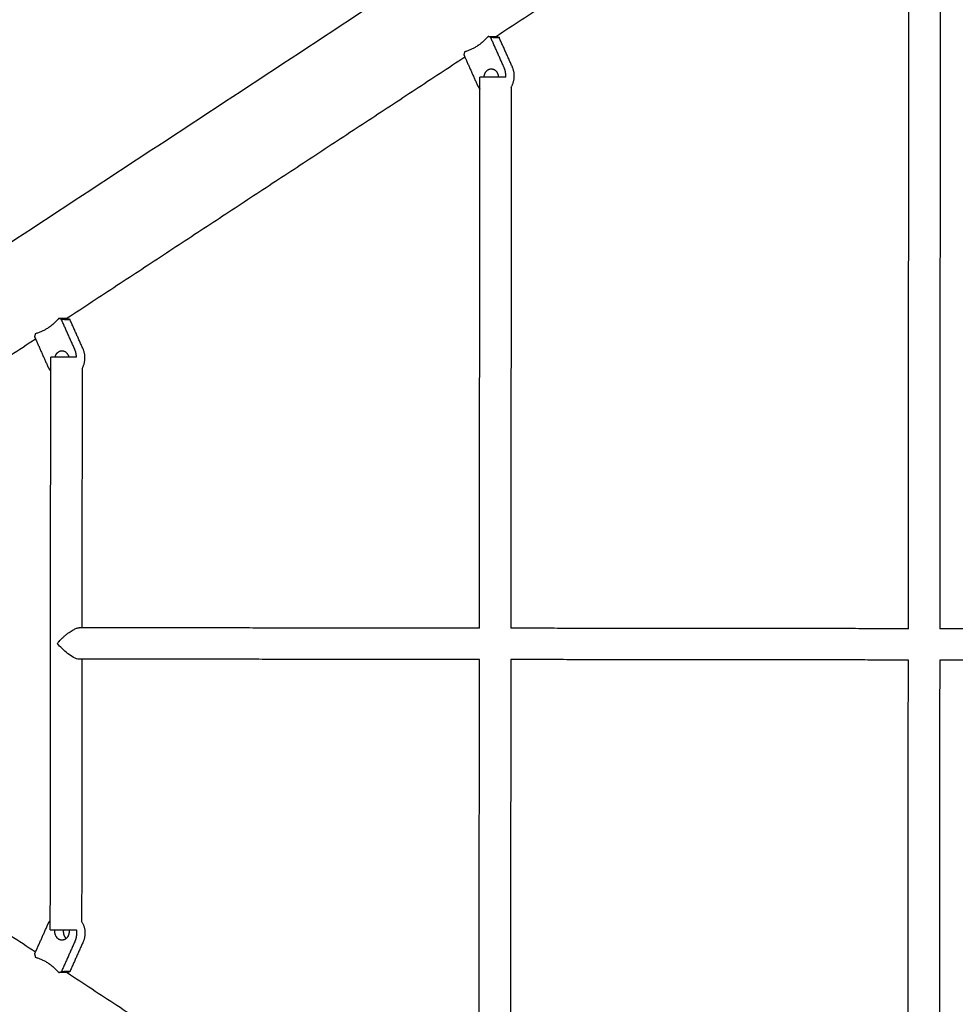
# Model space of a CAD drawing. Units: millimetres. Extents: x -4900 to 4900, y -4900 to 4900.
# Drawn here: x -2180 to -1583, y -229 to 399 of the extents above; entities that cross this region are included whole.
import ezdxf

# ---------------------------------------------------------------- set-up
doc = ezdxf.new("R2010")
doc.units = ezdxf.units.MM
doc.layers.add('DX-814', color=7, linetype='Continuous', lineweight=30, true_color=0x000000)

msp = doc.modelspace()

# ---------------------------------------------------------------- linework, layer by layer
at = {"layer": 'DX-814'}
for points, degree in [([(-1997.48, 1890.36), (-2232.22, 992.38), (-2466.96, 94.39)], 2), ([(-2459.67, 77.55), (-1777.96, 525.21), (-1096.25, 972.88)], 2), ([(-1623.29, 554.61), (-1749.61, 471.66), (-1875.93, 388.71)], 2), ([(-1592.71, 537.58), (-1592.91, 274.12), (-1593.11, 10.67)], 2), ([(-1613.1, 10.69), (-1612.91, 271.93), (-1612.71, 533.17)], 2), ([(-1881.33, 388.72), (-1878.64, 388.72), (-1875.94, 388.72)], 2), ([(-1879.7, 388.13), (-1880.52, 388.42), (-1881.33, 388.72)], 2), ([(-1871.18, 369.04), (-1875.44, 378.58), (-1879.7, 388.13)], 2), ([(-1875.94, 388.72), (-1875.13, 388.42), (-1874.32, 388.13)], 2), ([(-1865.79, 369.04), (-1870.05, 378.58), (-1874.32, 388.13)], 2), ([(-1896.29, 378.89), (-1896.54, 377.9), (-1896.78, 376.92)], 2), ([(-1896.12, 375.45), (-2023.01, 292.12), (-2149.9, 208.8)], 2), ([(-1896.78, 376.92), (-1896.45, 376.18), (-1896.12, 375.45)], 2), ([(-1896.12, 375.45), (-1892.19, 366.64), (-1888.25, 357.83)], 2), ([(-1886.56, 355.08), (-1886.56, 358.91), (-1886.56, 362.74)], 2), ([(-1886.83, 10.99), (-1886.69, 183.04), (-1886.56, 355.08)], 2), ([(-1866.57, 356.35), (-1866.7, 183.66), (-1866.84, 10.97)], 2), ([(-2155.31, 208.8), (-2152.62, 208.8), (-2149.92, 208.8)], 2), ([(-2153.68, 208.21), (-2154.5, 208.51), (-2155.31, 208.8)], 2), ([(-2145.16, 189.12), (-2149.42, 198.67), (-2153.68, 208.21)], 2), ([(-2149.92, 208.8), (-2149.11, 208.51), (-2148.29, 208.21)], 2), ([(-2139.77, 189.12), (-2144.03, 198.67), (-2148.29, 208.21)], 2), ([(-2170.1, 195.53), (-2298.33, 111.33), (-2426.56, 27.12)], 2), ([(-2170.27, 198.97), (-2170.52, 197.99), (-2170.76, 197)], 2), ([(-2170.76, 197), (-2170.43, 196.27), (-2170.1, 195.53)], 2), ([(-2170.1, 195.53), (-2166.17, 186.72), (-2162.23, 177.91)], 2), ([(-2160.42, 175.02), (-2160.41, 179.48), (-2160.41, 183.94)], 2), ([(-2140.43, 176.64), (-2140.49, 93.95), (-2140.56, 11.27)], 2), ([(-2160.7, -175.38), (-2160.56, -0.18), (-2160.42, 175.02)], 2), ([(-2142.33, 11.27), (-2142.32, 11.27), (-2142.32, 11.27), (-2142.31, 11.27)], 3), ([(-2140.55, 11.27), (-2141.43, 11.27), (-2142.31, 11.27)], 2), ([(-1886.82, 10.99), (-2013.69, 11.13), (-2140.55, 11.27)], 2), ([(-1613.1, 10.69), (-1739.97, 10.83), (-1866.83, 10.97)], 2), ([(-1339.38, 10.39), (-1466.25, 10.53), (-1593.11, 10.67)], 2), ([(-2140.57, -8.72), (-2141.45, -8.72), (-2142.33, -8.72)], 2), ([(-2140.57, -8.73), (-2140.64, -92.44), (-2140.71, -176.16)], 2), ([(-1886.84, -9), (-2013.7, -8.86), (-2140.57, -8.72)], 2), ([(-1887.11, -355.82), (-1886.97, -182.41), (-1886.84, -9)], 2), ([(-1866.85, -9.02), (-1866.98, -182.27), (-1867.12, -355.52)], 2), ([(-1613.12, -9.3), (-1739.99, -9.16), (-1866.85, -9.02)], 2), ([(-1613.52, -534.01), (-1613.32, -271.66), (-1613.12, -9.3)], 2), ([(-1593.13, -9.32), (-1593.33, -272.58), (-1593.53, -535.84)], 2), ([(-1339.39, -9.6), (-1466.26, -9.46), (-1593.12, -9.32)], 2), ([(-2426.56, -27.12), (-2298.33, -111.33), (-2170.09, -195.54)], 2), ([(-2160.7, -181.37), (-2160.7, -178.37), (-2160.7, -175.38)], 2), ([(-2170.09, -195.54), (-2166.15, -186.72), (-2162.21, -177.91)], 2), ([(-2145.14, -189.12), (-2149.41, -198.66), (-2153.67, -208.21)], 2), ([(-2139.75, -189.12), (-2144.02, -198.67), (-2148.29, -208.21)], 2), ([(-2170.75, -197), (-2170.42, -196.27), (-2170.09, -195.54)], 2), ([(-2170.75, -197), (-2170.5, -197.98), (-2170.26, -198.97)], 2), ([(-2155.3, -208.8), (-2154.49, -208.5), (-2153.67, -208.21)], 2), ([(-2149.91, -208.8), (-2152.61, -208.8), (-2155.3, -208.8)], 2), ([(-2148.29, -208.21), (-2149.1, -208.51), (-2149.91, -208.8)], 2), ([(-2149.9, -208.8), (-2023.01, -292.13), (-1896.11, -375.46)], 2)]:
    msp.add_open_spline(points, degree=degree, dxfattribs=at)
for points, weights in [([(-1881.33, 388.72), (-1887.62, 381.13), (-1896.29, 378.89)], [1, 0.959249599414, 1]), ([(-1870.02, 362.72), (-1869.86, 366.08), (-1871.18, 369.04)], [0.893620942693, 0.908944027815, 1]), ([(-1866.57, 356.35), (-1862.82, 362.39), (-1865.79, 369.04)], [0.916954166572, 0.805819122666, 1]), ([(-1883.83, 362.73), (-1886.56, 362.74), (-1886.56, 362.74)], [0.960463740952, 0.910766384331, 1]), ([(-1882.24, 362.73), (-1883.1, 362.73), (-1883.83, 362.73)], [1, 0.974606358203, 0.960463740952]), ([(-1874.77, 362.72), (-1878.83, 362.73), (-1882.24, 362.73)], [0.853553655939, 0.853750517257, 1]), ([(-1870.02, 362.72), (-1872.09, 362.72), (-1874.77, 362.72)], [0.916720797165, 0.853423925635, 0.853553655939]), ([(-1888.25, 357.83), (-1887.57, 356.3), (-1886.56, 355.08)], [1, 0.983892250147, 0.988954866216]), ([(-2155.31, 208.8), (-2161.6, 201.21), (-2170.27, 198.97)], [1, 0.959249599414, 1]), ([(-2143.99, 183.93), (-2144.07, 186.69), (-2145.16, 189.12)], [0.900718517111, 0.923934087888, 1]), ([(-2140.43, 176.64), (-2136.87, 182.63), (-2139.77, 189.12)], [0.91285725124, 0.809493815641, 1]), ([(-2157.67, 183.94), (-2160.41, 183.94), (-2160.41, 183.94)], [0.906165732556, 0.884332878362, 1]), ([(-2143.99, 183.93), (-2146.13, 183.93), (-2148.88, 183.93)], [0.933514947602, 0.887783512742, 0.909918405018]), ([(-2162.23, 177.91), (-2161.51, 176.29), (-2160.42, 175.02)], [1, 0.982911926737, 0.989649506138]), ([(-2142.33, -8.72), (-2142.34, -8.72), (-2142.34, -8.72)], [0.999784033705, 0.999353494777, 0.998924223462]), ([(-2162.21, -177.91), (-2161.59, -176.52), (-2160.7, -175.38)], [1, 0.985303264678, 0.988206662937]), ([(-2152.3, -181.38), (-2150.56, -181.38), (-2148.83, -181.38)], [0.959685116399, 0.919013156365, 0.907369473483]), ([(-2148.83, -181.38), (-2146.17, -181.38), (-2144.12, -181.38)], [0.907369473483, 0.889994066235, 0.937260022431]), ([(-2144.13, -181.38), (-2143.51, -185.47), (-2145.14, -189.12)], [0.890547451279, 0.889931201939, 1]), ([(-2140.71, -176.16), (-2136.68, -182.26), (-2139.75, -189.12)], [0.923398249423, 0.800792002739, 1]), ([(-2150.57, -187.01), (-2151.77, -188.08), (-2153.26, -188.08)], [0.894679786583, 0.89842378915, 1]), ([(-2170.26, -198.97), (-2161.59, -201.21), (-2155.3, -208.8)], [1, 0.959249599414, 1])]:
    msp.add_rational_spline(points, weights, degree=2, dxfattribs=at)
for points, weights, knots in [([(-1874.32, 388.13), (-1874.58, 387.76), (-1875.97, 387.76), (-1877.37, 387.76), (-1879.7, 388.13)], [0.888807693073, 0.925406525982, 1, 0.925406525982, 0.888807693073], [-0.4024339, -0.4024339, -0.4024339, -0.201217, -0.201217, 0, 0, 0]), ([(-1883.83, 362.74), (-1883.72, 365.85), (-1881.46, 367.33), (-1877.47, 369.95), (-1875.31, 365.12), (-1874.81, 364), (-1874.77, 362.72)], [0.866591129515, 0.80985747935, 1, 0.707106781187, 1, 0.912449218547, 0.877239282431], [-0.9009287, -0.9009287, -0.9009287, -0.6801548, -0.6801548, -0.3400774, -0.3400774, -0.2384225, -0.2384225, -0.2384225]), ([(-2148.29, 208.21), (-2148.55, 207.84), (-2149.95, 207.84), (-2151.35, 207.84), (-2153.68, 208.21)], [0.888807693073, 0.925406525982, 1, 0.925406525982, 0.888807693073], [-0.4024339, -0.4024339, -0.4024339, -0.201217, -0.201217, 0, 0, 0]), ([(-2157.67, 183.94), (-2157.18, 186.27), (-2155.44, 187.42), (-2151.45, 190.04), (-2149.29, 185.2), (-2149.02, 184.6), (-2148.88, 183.93)], [0.853887678196, 0.846556585177, 1, 0.707106781187, 1, 0.950782355914, 0.918105733154], [-0.8583175, -0.8583175, -0.8583175, -0.6801548, -0.6801548, -0.3400774, -0.3400774, -0.282931, -0.282931, -0.282931]), ([(-2148.88, 183.93), (-2151.17, 183.93), (-2153.39, 183.93), (-2155.88, 183.94), (-2157.67, 183.94)], [0.909918405018, 0.929202858837, 1, 0.92106515248, 0.906165732556], [0.3176598, 0.3176598, 0.3176598, 0.4993119, 0.4993119, 0.7018438, 0.7018438, 0.7018438]), ([(-2160.7, -181.37), (-2160.7, -181.37), (-2153.68, -181.37), (-2153, -181.38), (-2152.3, -181.38)], [1, 0.805398030842, 1, 0.977162454319, 0.959685116399], [1.4738097, 1.4738097, 1.4738097, 1.9731215, 1.9731215, 2.0317184, 2.0317184, 2.0317184]), ([(-2153.26, -188.08), (-2157.8, -188.08), (-2157.8, -182.58), (-2157.79, -181.97), (-2157.68, -181.37)], [1, 0.707106781187, 1, 0.956051331612, 0.925291670884], [-0.7874525, -0.7874525, -0.7874525, -0.4473751, -0.4473751, -0.3963464, -0.3963464, -0.3963464]), ([(-2152.3, -181.37), (-2152.41, -181.97), (-2152.41, -182.58), (-2152.41, -185.35), (-2150.57, -187)], [0.925212113457, 0.955994480971, 1, 0.827229971568, 0.858284960631], [-0.9640292, -0.9640292, -0.9640292, -0.9129345, -0.9129345, -0.7123318, -0.7123318, -0.7123318]), ([(-2148.83, -181.38), (-2148.6, -182.66), (-2148.86, -183.93), (-2149.26, -185.84), (-2150.57, -187.01)], [0.902896259486, 0.924229078588, 1, 0.890649220818, 0.894679786583], [-1.1767743, -1.1767743, -1.1767743, -1.0738811, -1.0738811, -0.925388, -0.925388, -0.925388]), ([(-2153.67, -208.21), (-2151.34, -207.84), (-2149.94, -207.84), (-2148.55, -207.84), (-2148.29, -208.21)], [0.888807693073, 0.925406525982, 1, 0.925406525982, 0.888807693073], [-0.4024339, -0.4024339, -0.4024339, -0.201217, -0.201217, 0, 0, 0])]:
    msp.add_rational_spline(points, weights, degree=2, knots=knots, dxfattribs=at)
for points, knots in [([(-2156.21, 1.28), (-2155.86, 1.71), (-2155.49, 2.14), (-2155.1, 2.57), (-2154.75, 2.96), (-2154.39, 3.35), (-2154.02, 3.73), (-2153.62, 4.14), (-2153.21, 4.55), (-2152.78, 4.96), (-2152.35, 5.37), (-2151.91, 5.77), (-2151.46, 6.16), (-2151.02, 6.55), (-2150.57, 6.93), (-2150.11, 7.29), (-2149.66, 7.65), (-2149.21, 8), (-2148.75, 8.33), (-2148.31, 8.64), (-2147.86, 8.95), (-2147.42, 9.23), (-2147, 9.5), (-2146.57, 9.75), (-2146.16, 9.98), (-2145.76, 10.19), (-2145.38, 10.39), (-2145, 10.56), (-2144.64, 10.71), (-2144.29, 10.85), (-2143.96, 10.96), (-2143.66, 11.06), (-2143.37, 11.14), (-2143.09, 11.19), (-2142.82, 11.24), (-2142.56, 11.27), (-2142.33, 11.27)], [-0.751172, -0.751172, -0.751172, -0.751172, -0.6790306, -0.6790306, -0.6790306, -0.6141613, -0.6141613, -0.6141613, -0.5436959, -0.5436959, -0.5436959, -0.4730247, -0.4730247, -0.4730247, -0.403313, -0.403313, -0.403313, -0.3356442, -0.3356442, -0.3356442, -0.2708963, -0.2708963, -0.2708963, -0.2096454, -0.2096454, -0.2096454, -0.1521192, -0.1521192, -0.1521192, -0.0982172, -0.0982172, -0.0982172, -0.049116, -0.049116, -0.049116, 0, 0, 0, 0]), ([(-2142.34, -8.72), (-2143.28, -8.72), (-2144.5, -8.3), (-2147.1, -6.95), (-2148.44, -6.05), (-2152.14, -3.18), (-2154.42, -0.89), (-2156.21, 1.28)], [-0.7595217, -0.7595217, -0.7595217, -0.7595217, -0.5638474, -0.5638474, -0.3718953, -0.3718953, 0, 0, 0, 0])]:
    msp.add_open_spline(points, degree=3, knots=knots, dxfattribs=at)

doc.saveas('drawing.dxf')
